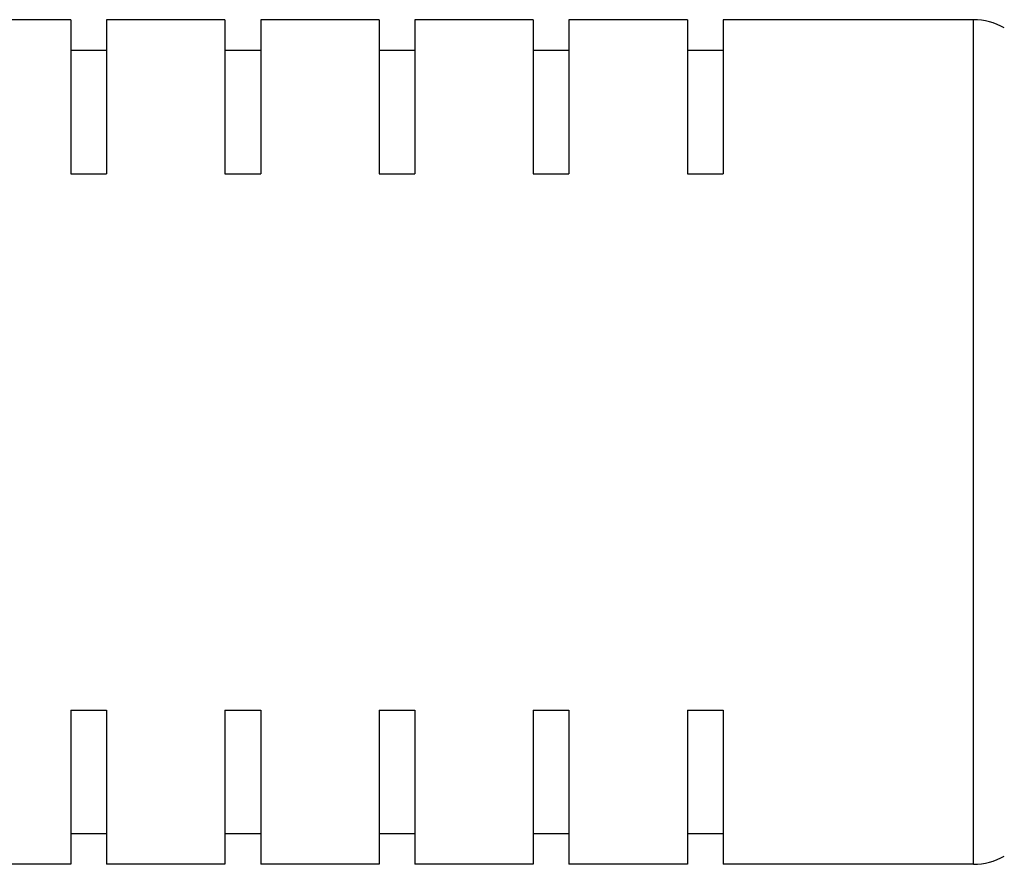
# Model space of a CAD drawing. Units: inches. Extents: x 0.7 to 21.3, y 0.5 to 16.
# Drawn here: x 2.7 to 3.3, y 8.2 to 8.8 of the extents above; entities that cross this region are included whole.
import ezdxf

# ---------------------------------------------------------------- set-up
doc = ezdxf.new("R2010")
doc.units = ezdxf.units.IN
doc.header["$LTSCALE"] = 1.21
doc.header["$MEASUREMENT"] = 0
doc.layers.get('0').update_dxf_attribs({"linetype": 'CONTINUOUS'})

msp = doc.modelspace()

# ---------------------------------------------------------------- linework, layer by layer
at = {"color": 7, "linetype": 'CONTINUOUS'}
for p, q in [((2.73111, 8.75179), (2.67993, 8.75179)), ((2.73111, 8.75179), (2.73111, 8.65337)), ((2.75395, 8.75179), (2.75395, 8.65337)), ((2.82954, 8.75179), (2.75395, 8.75179)), ((2.82954, 8.75179), (2.82954, 8.65337)), ((2.85237, 8.75179), (2.85237, 8.65337)), ((2.92796, 8.75179), (2.85237, 8.75179)), ((2.92796, 8.75179), (2.92796, 8.65337)), ((2.9508, 8.75179), (2.9508, 8.65337)), ((3.02639, 8.75179), (2.9508, 8.75179)), ((3.02639, 8.75179), (3.02639, 8.65337)), ((3.04922, 8.75179), (3.04922, 8.65337)), ((3.12481, 8.75179), (3.04922, 8.75179)), ((3.12481, 8.75179), (3.12481, 8.65337)), ((3.14765, 8.75179), (3.14765, 8.65337)), ((3.30753, 8.75179), (3.14765, 8.75179)), ((3.30753, 8.21242), (3.30753, 8.75179)), ((2.75395, 8.73211), (2.73111, 8.73211)), ((2.85237, 8.73211), (2.82954, 8.73211)), ((2.9508, 8.73211), (2.92796, 8.73211)), ((3.04922, 8.73211), (3.02639, 8.73211)), ((3.14765, 8.73211), (3.12481, 8.73211)), ((2.73111, 8.65337), (2.75395, 8.65337)), ((2.82954, 8.65337), (2.85237, 8.65337)), ((2.92796, 8.65337), (2.9508, 8.65337)), ((3.02639, 8.65337), (3.04922, 8.65337)), ((3.12481, 8.65337), (3.14765, 8.65337)), ((2.73111, 8.31085), (2.73111, 8.21242)), ((2.73111, 8.31085), (2.75395, 8.31085)), ((2.75395, 8.31085), (2.75395, 8.21242)), ((2.82954, 8.31085), (2.82954, 8.21242)), ((2.82954, 8.31085), (2.85237, 8.31085)), ((2.85237, 8.31085), (2.85237, 8.21242)), ((2.92796, 8.31085), (2.92796, 8.21242)), ((2.92796, 8.31085), (2.9508, 8.31085)), ((2.9508, 8.31085), (2.9508, 8.21242)), ((3.02639, 8.31085), (3.02639, 8.21242)), ((3.02639, 8.31085), (3.04922, 8.31085)), ((3.04922, 8.31085), (3.04922, 8.21242)), ((3.12481, 8.31085), (3.12481, 8.21242)), ((3.12481, 8.31085), (3.14765, 8.31085)), ((3.14765, 8.31085), (3.14765, 8.21242)), ((2.73111, 8.23211), (2.75395, 8.23211)), ((2.82954, 8.23211), (2.85237, 8.23211)), ((2.92796, 8.23211), (2.9508, 8.23211)), ((3.02639, 8.23211), (3.04922, 8.23211)), ((3.12481, 8.23211), (3.14765, 8.23211)), ((2.73111, 8.21242), (2.67993, 8.21242)), ((2.82954, 8.21242), (2.75395, 8.21242)), ((2.92796, 8.21242), (2.85237, 8.21242)), ((3.02639, 8.21242), (2.9508, 8.21242)), ((3.12481, 8.21242), (3.04922, 8.21242)), ((3.30753, 8.21242), (3.14765, 8.21242))]:
    msp.add_line(p, q, dxfattribs=at)
for centre, start, end in [((3.30753, 8.71242), 60, 90), ((3.30753, 8.25179), 270, 300)]:
    msp.add_arc(centre, 0.03937, start, end, dxfattribs=at)

doc.saveas('drawing.dxf')
